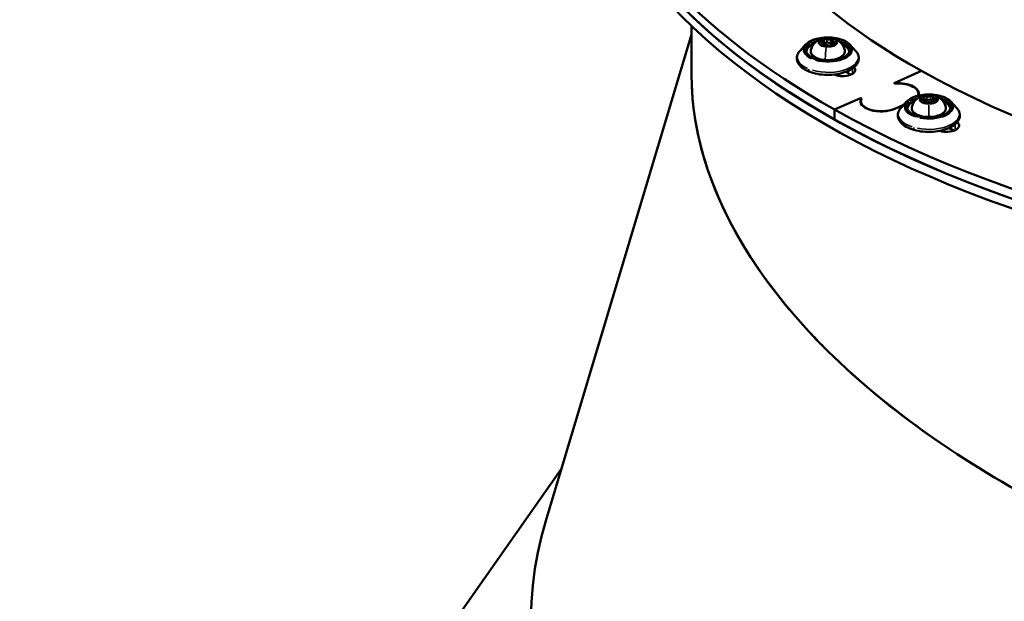
# Model space of a CAD drawing. Units: millimetres. Extents: x -38 to 45607, y 5 to 12018.
# Drawn here: x 7226 to 7656, y 1189 to 1442 of the extents above; entities that cross this region are included whole.
import ezdxf

# ---------------------------------------------------------------- set-up
doc = ezdxf.new("R2010")
doc.units = ezdxf.units.MM
doc.layers.add('MD_Visible', color=7, linetype='Continuous', lineweight=50)
doc.layers.add('MD_Visible Narrow', color=7, linetype='Continuous', lineweight=35)
doc.styles.get("Standard").update_dxf_attribs({"font": 'Square-721-BT.ttf'})
doc.dimstyles.new('asd', dxfattribs={"dimtxt": 300, "dimasz": 100, "dimexe": 1.25, "dimexo": 0.625, "dimgap": 80, "dimtad": 1, "dimdec": 0, "dimlfac": 0.1, "dimrnd": 5, "dimtxsty": 'Standard', "dimcen": 0, "dimse1": 1, "dimse2": 1, "dimclre": 6, "dimadec": 0, "dimazin": 0, "dimtfac": 1, "dimtdec": 0, "dimtix": 1, "dimtmove": 2, "dimatfit": 3, "dimfxl": 1, "dimarcsym": 0})

# ---------------------------------------------------------------- blocks, each defined once
blk = doc.blocks.new('*D20')
at = {"color": 0, "lineweight": -2, "transparency": 16777216}
blk.add_line((390.22, 11342.5), (390.22, 105.07), dxfattribs=at)
at = {"color": 0, "transparency": 16777216}
for points in [[(373.55, 11342.5), (406.88, 11342.5), (390.22, 11442.5)], [(373.55, 105.07), (406.88, 105.07), (390.22, 5.07)]]:
    blk.add_solid(points, dxfattribs=at)
at = {"layer": 'Defpoints', "color": 0, "transparency": 16777216}
for p in [(9750.1, 11442.5), (390.22, 5.07), (2090.02, 5.07)]:
    blk.add_point(p, dxfattribs=at)
at = {"color": 0, "transparency": 16777216, "insert": (158.4, 5723.79), "char_height": 300, "attachment_point": 5, "rotation": 90}
blk.add_mtext('1145', dxfattribs=at)

msp = doc.modelspace()

# ---------------------------------------------------------------- linework, layer by layer
at = {"layer": 'MD_Visible'}
for p, q in [((7519.17, 1418.66), (7519.17, 1439.71)), ((7519.17, 1435.94), (7455.57, 1223.79)), ((7568.99, 1431.47), (7566.54, 1428.83)), ((7577.03, 1433.61), (7577.03, 1431.06)), ((7580.28, 1431.29), (7580.28, 1431.09)), ((7580.84, 1433.11), (7580.84, 1431.81)), ((7588.32, 1431.48), (7590.76, 1428.83)), ((7583.65, 1418.16), (7583.65, 1418.75)), ((7607.64, 1414.71), (7619.55, 1420.01)), ((7608.05, 1414.47), (7607.64, 1414.71)), ((7607.79, 1414.77), (7608.13, 1414.58)), ((7607.79, 1414.62), (7607.79, 1414.77)), ((7618.17, 1409.22), (7618.17, 1410.12)), ((7592.85, 1408.12), (7581.64, 1403.14)), ((7593.19, 1407.93), (7592.85, 1408.12)), ((7593, 1408.19), (7593.41, 1407.96)), ((7593, 1408.04), (7593, 1408.19)), ((7593.1, 1405.86), (7593.1, 1406.8)), ((7593.19, 1407.43), (7593.19, 1407.93)), ((7611.7, 1405.14), (7607.88, 1403.44)), ((7613.06, 1406.61), (7610.62, 1403.96)), ((7620.78, 1408.5), (7620.78, 1406.73)), ((7621.23, 1406.07), (7621.23, 1406.72)), ((7624.23, 1406.07), (7624.23, 1406.72)), ((7624.67, 1408.51), (7624.67, 1406.23)), ((7632.39, 1406.61), (7634.84, 1403.96)), ((7581.64, 1398.81), (7581.64, 1403.14)), ((7627.73, 1393.77), (7627.73, 1393.88)), ((7462.3, 1246.23), (7345, 1079.39))]:
    msp.add_line(p, q, dxfattribs=at)
for centre, major_axis, ratio, start_param, end_param in [((7916.66, 1552.24), (-448.5, -0.01), 0.5, 5.801656, 7.010458), ((7916.66, 1547.91), (-448.5, -0.01), 0.5, 0, 0.727273), ((7575.21, 1431.78), (-1.25, 0), 0.5, 2.698825, 4.321828), ((7575.78, 1433.61), (-1.25, 0), 0.5, 1.651627, 3.27463), ((7578.65, 1431.58), (-1.5, 0), 0.5, 1.997254, 6.889289), ((7578.08, 1430.63), (-1.25, 0), 0.5, 3.746022, 5.369025), ((7579.22, 1434.27), (-1.25, 0), 0.5, 0.60443, 2.227433), ((7581.53, 1431.29), (-1.25, 0), 0.5, 4.79322, 6.416223), ((7582.09, 1433.11), (-1.25, 0), 0.5, 5.840417, 7.46342), ((7916.66, 1547.9), (-418, -0.01), 0.5, 0.660819, 0.668564), ((7916.67, 1377.65), (-396.26, 58.11), 0.540261, 0.099969, 0.546776), ((7609.37, 1410.12), (-8.8, 0), 0.5, 2.922673, 4.862731), ((7601.9, 1406.8), (-8.8, 0), 0.5, 6.016593, 8.581255), ((7619.53, 1408.5), (-1.25, 0), 0.5, 1.808707, 3.43171), ((7619.54, 1406.66), (-1.25, 0), 0.5, 2.855904, 4.478907), ((7622.73, 1406.72), (-1.5, 0), 0.5, 2.271737, 7.160789), ((7622.72, 1409.43), (-1.25, 0), 0.5, 0.761509, 2.384512), ((7622.74, 1405.74), (-1.25, 0), 0.5, 3.903102, 5.526105), ((7625.92, 1408.51), (-1.25, 0), 0.5, 5.997497, 7.6205), ((7625.93, 1406.66), (-1.25, 0), 0.5, 4.950299, 6.573303), ((7916.66, 1552.24), (-448.5, -0.01), 0.5, 0.727273, 2.298069), ((7916.66, 1547.91), (-448.5, -0.01), 0.5, 0.727273, 2.298069), ((7916.66, 1547.9), (-418, -0.01), 0.5, 0.820064, 0.827692), ((7916.67, 1377.65), (-396.26, 58.11), 0.540261, 0.593323, 0.624992), ((7916.67, 1377.65), (-396.26, 58.11), 0.540261, 0.677407, 0.851607), ((7916.67, 1377.65), (-396.26, 58.11), 0.540261, 0.851607, 1.211073)]:
    msp.add_ellipse(centre, major_axis=major_axis, ratio=ratio, start_param=start_param, end_param=end_param, dxfattribs=at)
at = {"layer": 'MD_Visible', "extrusion": (0, 0, -1)}
for centre, major_axis, ratio, start_param, end_param in [((7916.66, 1552.24), (397.75, 0.01), 0.5, 2.41432, 3.10868), ((7916.66, 1547.9), (448.5, 0.01), 0.5, 1.136931, 2.707727), ((7916.66, 1543.57), (448.5, 0.01), 0.5, 1.136931, 2.707727), ((7575.93, 1432.66), (0.647, 0), 0.5, 1.961358, 4.631558), ((7576.93, 1431.38), (0.647, 0), 0.5, 0.91416, 3.584361), ((7577.66, 1433.73), (0.647, 0), 0.5, 3.008555, 5.678756), ((7577.66, 1431.05), (0.647, 0), 0.5, 3.369666, 3.810606), ((7579.64, 1431.16), (0.647, 0), 0.5, 6.150148, 8.820348), ((7580.38, 1433.52), (0.647, 0), 0.5, 4.055753, 6.725953), ((7580.38, 1430.84), (0.647, 0), 0.5, 4.353372, 4.549992), ((7581.37, 1432.24), (0.647, 0), 0.5, 5.10295, 7.773151), ((7916.67, 1377.65), (-396.26, 58.11), 0.540261, 5.431578, 6.204109), ((7585.15, 1420.46), (5.5, 0), 0.5, 5.852204, 8.580836), ((7916.66, 1547.91), (418, 0.01), 0.5, 2.473028, 2.480773), ((7916.66, 1552.24), (397.75, 0.01), 0.5, 1.545426, 2.41432), ((7609.37, 1410.12), (9, 0), 0.5, 4.574147, 6.484355), ((7601.9, 1406.8), (9, 0), 0.5, 0.843523, 3.396085), ((7619.98, 1407.58), (0.647, 0), 0.5, 1.804278, 4.474479), ((7621.35, 1408.77), (0.647, 0), 0.5, 2.851475, 5.521676), ((7621.36, 1406.39), (0.647, 0), 0.5, 0.75708, 3.427281), ((7621.35, 1406.09), (0.647, 0), 0.5, 3.667418, 4.528399), ((7624.1, 1408.78), (0.647, 0), 0.5, 3.898673, 6.568874), ((7624.11, 1406.39), (0.647, 0), 0.5, 5.993068, 8.663269), ((7624.1, 1406.09), (0.647, 0), 0.5, 4.912991, 5.790817), ((7625.48, 1407.58), (0.647, 0), 0.5, 4.945871, 7.616071), ((7630.45, 1396.16), (5.5, 0), 0.5, 5.716484, 8.421183), ((7916.66, 1547.91), (418, 0.01), 0.5, 2.3139, 2.321527), ((7916.67, 1377.65), (-396.26, 58.11), 0.540261, 5.072112, 5.431578), ((7824.55, 1070.35), (-360.56, 175.06), 0.597935, 5.255844, 6.186527)]:
    msp.add_ellipse(centre, major_axis=major_axis, ratio=ratio, start_param=start_param, end_param=end_param, dxfattribs=at)
at = {"layer": 'MD_Visible'}
for points, knots in [([(7568.99, 1431.47), (7569.5, 1432.03), (7570.17, 1432.52), (7571.78, 1433.37), (7572.73, 1433.73), (7574.78, 1434.27), (7575.89, 1434.45), (7578.15, 1434.63), (7579.3, 1434.63), (7581.55, 1434.44), (7582.65, 1434.25), (7584.68, 1433.7), (7585.61, 1433.34), (7587.17, 1432.49), (7587.82, 1432.01), (7588.32, 1431.48)], [2.911899, 2.911899, 2.911899, 2.911899, 3.235092, 3.235092, 3.56558, 3.56558, 3.893288, 3.893288, 4.219284, 4.219284, 4.545316, 4.545316, 4.873121, 4.873121, 5.186841, 5.186841, 5.186841, 5.186841]), ([(7571.26, 1428.99), (7571.39, 1429.66), (7571.63, 1430.27), (7572.24, 1431.4), (7572.63, 1431.89), (7573.52, 1432.79), (7574.02, 1433.14), (7575.18, 1433.81), (7575.8, 1434.04), (7577.23, 1434.41), (7578.01, 1434.49), (7579.62, 1434.47), (7580.45, 1434.36), (7581.76, 1433.93), (7582.18, 1433.76), (7582.98, 1433.33), (7583.35, 1433.1), (7584.3, 1432.32), (7584.93, 1431.68), (7585.69, 1430.23), (7585.92, 1429.64), (7586.05, 1428.99)], [1.514953, 1.514953, 1.514953, 1.514953, 1.680603, 1.680603, 1.87455, 1.87455, 2.130377, 2.130377, 2.501198, 2.501198, 3.016214, 3.016214, 3.564281, 3.564281, 3.809328, 3.809328, 4.002902, 4.002902, 4.298672, 4.298672, 4.458502, 4.458502, 4.458502, 4.458502]), ([(7590.76, 1428.83), (7591.43, 1428.11), (7591.9, 1427.3), (7592.25, 1425.69), (7592.21, 1424.93), (7591.74, 1423.47), (7591.31, 1422.79), (7590.06, 1421.46), (7589.2, 1420.84), (7587.13, 1419.75), (7585.91, 1419.3), (7583.29, 1418.64), (7581.89, 1418.42), (7579.04, 1418.22), (7577.59, 1418.23), (7574.77, 1418.51), (7573.41, 1418.76), (7570.87, 1419.49), (7569.71, 1419.96), (7567.7, 1421.11), (7566.86, 1421.79), (7565.65, 1423.3), (7565.26, 1424.12), (7565.06, 1425.72), (7565.16, 1426.47), (7565.69, 1427.76), (7566.07, 1428.32), (7566.54, 1428.83)], [5.186841, 5.186841, 5.186841, 5.186841, 5.510276, 5.510276, 5.781, 5.781, 6.05872, 6.05872, 6.382766, 6.382766, 6.719437, 6.719437, 7.051773, 7.051773, 7.381451, 7.381451, 7.711346, 7.711346, 8.044312, 8.044312, 8.38114, 8.38114, 8.697498, 8.697498, 8.963907, 8.963907, 9.195084, 9.195084, 9.195084, 9.195084]), ([(7588.15, 1428.98), (7588.15, 1428.48), (7587.96, 1427.96), (7587.2, 1427), (7586.7, 1426.58), (7585.44, 1425.83), (7584.69, 1425.5), (7583.01, 1424.97), (7582.08, 1424.77), (7580.12, 1424.51), (7579.09, 1424.46), (7577.05, 1424.52), (7576.05, 1424.63), (7574.16, 1425), (7573.28, 1425.26), (7571.74, 1425.89), (7571.08, 1426.26), (7570.05, 1427.06), (7569.67, 1427.49), (7569.25, 1428.27), (7569.15, 1428.63), (7569.15, 1428.98)], [5.620166, 5.620166, 5.620166, 5.620166, 6.001742, 6.001742, 6.318061, 6.318061, 6.626052, 6.626052, 6.937183, 6.937183, 7.250578, 7.250578, 7.564492, 7.564492, 7.877229, 7.877229, 8.187051, 8.187051, 8.49513, 8.49513, 8.761759, 8.761759, 8.761759, 8.761759]), ([(7586.05, 1428.99), (7586.13, 1428.59), (7586.09, 1428.17), (7585.81, 1427.38), (7585.56, 1427.01), (7584.85, 1426.28), (7584.36, 1425.94), (7583.21, 1425.36), (7582.53, 1425.12), (7581.08, 1424.77), (7580.31, 1424.66), (7578.74, 1424.56), (7577.95, 1424.58), (7576.4, 1424.74), (7575.65, 1424.89), (7574.27, 1425.3), (7573.64, 1425.56), (7572.56, 1426.2), (7572.11, 1426.58), (7571.47, 1427.4), (7571.28, 1427.85), (7571.2, 1428.54), (7571.22, 1428.77), (7571.26, 1428.99)], [4.458502, 4.458502, 4.458502, 4.458502, 4.731794, 4.731794, 5.014942, 5.014942, 5.340833, 5.340833, 5.675843, 5.675843, 6.006804, 6.006804, 6.335508, 6.335508, 6.664542, 6.664542, 6.996481, 6.996481, 7.331802, 7.331802, 7.647016, 7.647016, 7.798138, 7.798138, 7.798138, 7.798138]), ([(7613.06, 1406.61), (7613.57, 1407.16), (7614.25, 1407.65), (7615.86, 1408.51), (7616.8, 1408.86), (7618.86, 1409.4), (7619.96, 1409.59), (7622.22, 1409.77), (7623.38, 1409.76), (7625.63, 1409.57), (7626.72, 1409.38), (7628.75, 1408.83), (7629.68, 1408.47), (7631.25, 1407.62), (7631.9, 1407.14), (7632.39, 1406.61)], [3.068979, 3.068979, 3.068979, 3.068979, 3.392172, 3.392172, 3.722659, 3.722659, 4.050367, 4.050367, 4.376364, 4.376364, 4.702396, 4.702396, 5.030201, 5.030201, 5.343921, 5.343921, 5.343921, 5.343921]), ([(7615.34, 1404.12), (7615.47, 1404.79), (7615.7, 1405.4), (7616.32, 1406.53), (7616.7, 1407.02), (7617.6, 1407.92), (7618.1, 1408.28), (7619.25, 1408.94), (7619.88, 1409.17), (7621.31, 1409.54), (7622.08, 1409.62), (7623.69, 1409.6), (7624.52, 1409.49), (7625.84, 1409.06), (7626.26, 1408.89), (7627.05, 1408.46), (7627.42, 1408.23), (7628.38, 1407.46), (7629, 1406.81), (7629.77, 1405.36), (7629.99, 1404.77), (7630.12, 1404.13)], [1.672032, 1.672032, 1.672032, 1.672032, 1.837683, 1.837683, 2.031629, 2.031629, 2.287457, 2.287457, 2.658277, 2.658277, 3.173293, 3.173293, 3.721361, 3.721361, 3.966407, 3.966407, 4.159981, 4.159981, 4.455751, 4.455751, 4.615582, 4.615582, 4.615582, 4.615582]), ([(7634.84, 1403.96), (7635.5, 1403.25), (7635.97, 1402.43), (7636.33, 1400.82), (7636.29, 1400.06), (7635.82, 1398.61), (7635.38, 1397.92), (7634.14, 1396.59), (7633.27, 1395.97), (7631.2, 1394.89), (7629.99, 1394.44), (7627.37, 1393.77), (7625.97, 1393.55), (7623.12, 1393.35), (7621.67, 1393.37), (7618.85, 1393.64), (7617.48, 1393.89), (7614.95, 1394.62), (7613.78, 1395.09), (7611.78, 1396.24), (7610.93, 1396.92), (7609.72, 1398.43), (7609.34, 1399.26), (7609.13, 1400.85), (7609.24, 1401.6), (7609.77, 1402.89), (7610.14, 1403.45), (7610.62, 1403.96)], [5.343921, 5.343921, 5.343921, 5.343921, 5.667355, 5.667355, 5.93808, 5.93808, 6.2158, 6.2158, 6.539845, 6.539845, 6.876516, 6.876516, 7.208853, 7.208853, 7.53853, 7.53853, 7.868426, 7.868426, 8.201392, 8.201392, 8.53822, 8.53822, 8.854578, 8.854578, 9.120986, 9.120986, 9.352164, 9.352164, 9.352164, 9.352164]), ([(7632.23, 1404.12), (7632.23, 1403.61), (7632.04, 1403.09), (7631.27, 1402.14), (7630.77, 1401.71), (7629.51, 1400.96), (7628.77, 1400.64), (7627.09, 1400.1), (7626.15, 1399.9), (7624.19, 1399.65), (7623.16, 1399.6), (7621.13, 1399.66), (7620.12, 1399.77), (7618.23, 1400.14), (7617.35, 1400.4), (7615.82, 1401.03), (7615.16, 1401.4), (7614.13, 1402.19), (7613.75, 1402.62), (7613.32, 1403.4), (7613.23, 1403.76), (7613.23, 1404.12)], [5.777246, 5.777246, 5.777246, 5.777246, 6.158822, 6.158822, 6.475141, 6.475141, 6.783132, 6.783132, 7.094263, 7.094263, 7.407658, 7.407658, 7.721571, 7.721571, 8.034308, 8.034308, 8.34413, 8.34413, 8.652209, 8.652209, 8.918839, 8.918839, 8.918839, 8.918839]), ([(7630.12, 1404.13), (7630.2, 1403.72), (7630.17, 1403.31), (7629.89, 1402.51), (7629.64, 1402.14), (7628.93, 1401.42), (7628.44, 1401.08), (7627.28, 1400.5), (7626.61, 1400.26), (7625.16, 1399.9), (7624.39, 1399.79), (7622.82, 1399.69), (7622.02, 1399.71), (7620.48, 1399.87), (7619.73, 1400.02), (7618.35, 1400.43), (7617.72, 1400.69), (7616.64, 1401.33), (7616.19, 1401.71), (7615.55, 1402.53), (7615.35, 1402.98), (7615.28, 1403.68), (7615.29, 1403.9), (7615.34, 1404.12)], [4.615582, 4.615582, 4.615582, 4.615582, 4.888874, 4.888874, 5.172021, 5.172021, 5.497913, 5.497913, 5.832922, 5.832922, 6.163884, 6.163884, 6.492588, 6.492588, 6.821621, 6.821621, 7.15356, 7.15356, 7.488882, 7.488882, 7.804095, 7.804095, 7.955218, 7.955218, 7.955218, 7.955218])]:
    msp.add_open_spline(points, degree=3, knots=knots, dxfattribs=at)
msp.add_open_spline([(7583.65, 1418.16), (7583.65, 1418.05), (7583.64, 1417.93), (7583.62, 1417.82)], degree=3, dxfattribs=at)
at = {"layer": 'MD_Visible Narrow'}
for p, q in [((7571.17, 1431.21), (7571.17, 1431.87)), ((7575.88, 1432.95), (7575.88, 1432.34)), ((7576.34, 1431.5), (7576.34, 1431.25)), ((7578.19, 1433.84), (7578.19, 1432.38)), ((7579.98, 1433.68), (7579.98, 1432.02)), ((7580.29, 1431.2), (7580.29, 1431.13)), ((7581.62, 1432.51), (7581.62, 1431.97)), ((7589.45, 1418.87), (7589.45, 1420.96)), ((7614.42, 1405.72), (7614.42, 1406.38)), ((7619.82, 1407.86), (7619.82, 1407.3)), ((7620.74, 1406.47), (7620.74, 1406.31)), ((7621.82, 1408.91), (7621.82, 1407.39)), ((7623.63, 1408.91), (7623.63, 1407.4)), ((7624.73, 1406.47), (7624.73, 1406.31)), ((7625.63, 1407.87), (7625.63, 1407.3)), ((7607.75, 1403.39), (7607.75, 1403.51)), ((7634.17, 1394.26), (7634.17, 1396.58))]:
    msp.add_line(p, q, dxfattribs=at)
for centre, major_axis, ratio, start_param, end_param in [((7578.65, 1429.24), (-10.65, 0), 0.5, 5.916915, 7.123907), ((7578.65, 1429.42), (-10, 0), 0.5, 5.156375, 10.551588), ((7578.65, 1428.25), (-9.5, 0), 0.5, 5.649273, 6.173199), ((7578.65, 1428.25), (-9.5, 0), 0.5, 5.398781, 5.608514), ((7578.65, 1429.24), (-10.65, 0), 0.5, 1.041134, 3.441561), ((7578.65, 1432.41), (-4.1, 0), 0.5, 4.714603, 7.542037), ((7578.65, 1432.41), (-4.1, 0), 0.5, 1.573011, 4.400444), ((7578.65, 1428.25), (-9.5, 0), 0.5, 3.263231, 3.99689), ((7578.41, 1426.98), (0.46, 5.91), 0.133582, 1.01579, 1.88192), ((7622.73, 1407.54), (-4.1, 0), 0.5, 4.871683, 7.699116), ((7622.72, 1409.09), (0.001, -0.5), 0.001918, 2.639935, 3.034895), ((7622.73, 1407.54), (-4.1, 0), 0.5, 1.73009, 4.557524), ((7622.73, 1404.37), (-10.65, 0), 0.5, 5.924769, 7.273133), ((7622.73, 1404.55), (-10, 0), 0.5, 5.156375, 10.551588), ((7622.73, 1403.38), (-9.5, 0), 0.5, 5.798499, 6.181053), ((7622.73, 1403.38), (-9.5, 0), 0.5, 5.406635, 5.75774), ((7622.73, 1404.37), (-10.65, 0), 0.5, 1.19036, 3.449415), ((7622.73, 1403.38), (-9.5, 0), 0.5, 3.263231, 3.99689), ((7622.74, 1400.22), (0.001, -0.5), 0.001918, 5.846605, 7.412949)]:
    msp.add_ellipse(centre, major_axis=major_axis, ratio=ratio, start_param=start_param, end_param=end_param, dxfattribs=at)
at = {"layer": 'MD_Visible Narrow', "extrusion": (0, 0, -1)}
for centre, major_axis in [((7578.65, 1429.42), (10.25, 0)), ((7578.65, 1432.45), (3.89, 0)), ((7622.73, 1404.55), (10.25, 0)), ((7622.73, 1407.58), (3.89, 0))]:
    msp.add_ellipse(centre, major_axis=major_axis, ratio=0.5, dxfattribs=at)
for centre, major_axis, ratio, start_param, end_param in [((7578.65, 1428.98), (9.5, 0), 0.5, 3.174744, 3.771461), ((7578.65, 1428.12), (9.35, 0), 0.5, 3.201711, 3.944061), ((7578.65, 1428.98), (9.5, 0), 0.5, 3.824754, 4.187321), ((7579.25, 1433.94), (-0.039, -0.498), 0.133582, 2.634707, 3.029667), ((7578.65, 1428.98), (9.5, 0), 0.5, 5.270608, 6.229892), ((7578.65, 1428.12), (9.35, 0), 0.5, 5.480717, 6.223067), ((7578.65, 1426.03), (13.34, 0), 0.5, 2.30087, 3.507863), ((7578.65, 1428.62), (7.43, 0), 0.5, 0.06796, 3.073633), ((7578.65, 1426.03), (13.34, 0), 0.5, 5.983217, 8.383644), ((7572.35, 1424.95), (-0.182, -0.466), 0.533038, 1.614453, 2.462253), ((7572.5, 1425.04), (-0.182, -0.466), 0.533038, 2.540965, 3.109981), ((7577.58, 1425.12), (-0.039, -0.498), 0.133582, 0.060578, 1.150977), ((7570.94, 1420.58), (-0.364, -0.932), 0.533038, 0.078368, 1.488986), ((7578.65, 1418.16), (5, 0), 0.5, 0.006735, 0.127969), ((7622.73, 1404.12), (9.5, 0), 0.5, 3.16689, 3.622235), ((7622.73, 1403.25), (9.35, 0), 0.5, 3.201711, 3.944061), ((7622.73, 1404.12), (9.5, 0), 0.5, 3.675529, 4.179467), ((7622.73, 1402.1), (-0.01, 5.93), 0.001918, 1.010562, 1.876692), ((7622.73, 1404.12), (9.5, 0), 0.5, 5.270608, 6.229892), ((7622.73, 1403.25), (9.35, 0), 0.5, 5.480717, 6.223067), ((7622.73, 1401.16), (13.34, 0), 0.5, 2.151645, 3.500009), ((7622.73, 1403.76), (7.43, 0), 0.5, 0.06796, 3.073633), ((7622.73, 1401.16), (13.34, 0), 0.5, 5.975363, 8.234418), ((7617.76, 1399.64), (-0.133, -0.482), 0.419701, 1.663291, 2.511091), ((7617.88, 1399.74), (-0.133, -0.482), 0.419701, 2.587362, 3.112423), ((7616.65, 1395.17), (-0.267, -0.964), 0.419701, 0.08081, 1.535382)]:
    msp.add_ellipse(centre, major_axis=major_axis, ratio=ratio, start_param=start_param, end_param=end_param, dxfattribs=at)

# ---------------------------------------------------------------- dimensions: what is measured, and where the dimension line sits
dim = msp.add_linear_dim(base=(390.22, 5.07), p1=(9750.1, 11442.5), p2=(2090.02, 5.07), angle=90, dimstyle='asd')
dim.commit()
dim.dimension.update_dxf_attribs({"geometry": '*D20', "text_midpoint": (158.4, 5723.79)})

doc.saveas('drawing.dxf')
